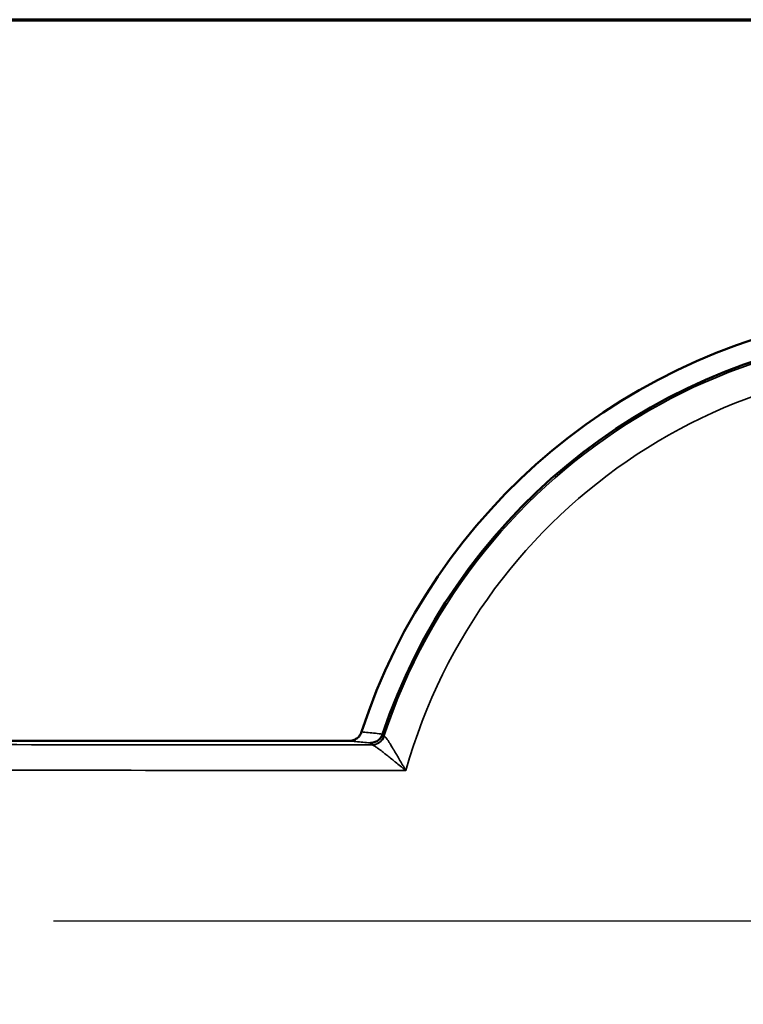
# Model space of a CAD drawing. Units: inches. Extents: x 0.4 to 62.4, y 0.4 to 48.2.
# Drawn here: x 14.8 to 21.9, y 37.9 to 47.4 of the extents above; entities that cross this region are included whole.
import ezdxf

# ---------------------------------------------------------------- set-up
doc = ezdxf.new("R2010")
doc.units = ezdxf.units.IN
doc.header["$LTSCALE"] = 2.857143
doc.header["$MEASUREMENT"] = 0
for name, color, linetype, lineweight in [('Border (ANSI)', 7, 'Continuous', 70), ('Center Mark (ANSI)', 7, 'Continuous', 25), ('Visible (ANSI)', 7, 'Continuous', 50), ('Visible Narrow (ANSI)', 7, 'Continuous', 35)]:
    doc.layers.add(name, color=color, linetype=linetype, lineweight=lineweight)

# ---------------------------------------------------------------- blocks, each defined once
blk = doc.blocks.new('Borders Default Border')
at = {"layer": 'Border (ANSI)', "flags": 128}
blk.add_lwpolyline([(0.3937, 0.3937), (0.3937, 16.6063), (21.6063, 16.6063), (21.6063, 0.3937), (0.3937, 0.3937)], dxfattribs=at)

msp = doc.modelspace()

# ---------------------------------------------------------------- linework, layer by layer
at = {"layer": 'Center Mark (ANSI)', "linetype": 'Continuous'}
msp.add_line((30.686, 38.6927), (15.1655, 38.6927), dxfattribs=at)
at = {"layer": 'Visible (ANSI)'}
msp.add_line((18.0336, 40.4427), (14.0957, 40.4427), dxfattribs=at)
for centre, radius, start, end in [((23.8078, 38.6927), 5.9424, 97.51472, 161.99425), ((23.8078, 38.6927), 5.7414, 97.58123, 161.55712), ((23.7922, 38.6976), 5.6103, 162.3775, 162.37752), ((23.8078, 38.6927), 5.6081, 164.8851, 164.88535)]:
    msp.add_arc(centre, radius, start, end, dxfattribs=at)
for centre, major_axis, ratio, start_param, end_param in [((18.1562, 40.5304), (-0.008, -0.0245), 0.014973, 1.519614, 1.541295), ((18.3618, 40.5094), (-0.0064, -0.0193), 0.022059, 4.738509, 4.767605)]:
    msp.add_ellipse(centre, major_axis=major_axis, ratio=ratio, start_param=start_param, end_param=end_param, dxfattribs=at)
for points, knots in [([(18.1562, 40.529), (18.1521, 40.5164), (18.1462, 40.5048), (18.1384, 40.4942), (18.1306, 40.4835), (18.1213, 40.4743), (18.1107, 40.4666), (18.1054, 40.4627), (18.0997, 40.4593), (18.0939, 40.4563), (18.0881, 40.4534), (18.082, 40.4509), (18.0758, 40.4489), (18.0696, 40.4469), (18.0631, 40.4453), (18.0566, 40.4443), (18.0501, 40.4433), (18.0434, 40.4427), (18.0373, 40.4427)], [0, 0, 0, 0, 0.25, 0.25, 0.25, 0.5, 0.5, 0.5, 0.625, 0.625, 0.625, 0.75, 0.75, 0.75, 0.875, 0.875, 0.875, 1, 1, 1, 1]), ([(18.361, 40.5085), (18.357, 40.4964), (18.3512, 40.485), (18.3359, 40.4638), (18.3264, 40.4543), (18.3048, 40.4386), (18.2929, 40.4326), (18.2682, 40.4247), (18.2557, 40.4227), (18.243, 40.4226), (18.2429, 40.4226), (18.2427, 40.4226)], [0, 0, 0, 0, 0.0970674, 0.0970674, 0.1992914, 0.1992914, 0.3011301, 0.3011301, 0.3981253, 0.3981253, 0.3990617, 0.3990617, 0.3990617, 0.3990617]), ([(18.0336, 40.4427), (18.0342, 40.4427), (18.0349, 40.4427), (18.0361, 40.4427), (18.0368, 40.4427), (18.0373, 40.4427)], [0, 0, 0, 0, 0.004923315, 0.004923315, 0.009833151, 0.009833151, 0.009833151, 0.009833151])]:
    msp.add_open_spline(points, degree=3, knots=knots, dxfattribs=at)
msp.add_open_spline([(18.1156, 40.1551), (18.1156, 40.1551), (18.1156, 40.1551), (18.1156, 40.1551)], degree=3, dxfattribs=at)
at = {"layer": 'Visible Narrow (ANSI)'}
for p, q in [((18.0369, 40.1551), (18.0367, 40.1552)), ((18.2143, 40.155), (18.2143, 40.1551)), ((18.2964, 40.155), (18.2964, 40.155))]:
    msp.add_line(p, q, dxfattribs=at)
for centre, radius, start, end in [((23.8078, 38.6927), 5.7225, 198.30316, 161.69684), ((23.8078, 38.6927), 5.421, 195.64867, 164.35133), ((23.847, 38.6811), 5.6261, 163.63655, 163.63656), ((23.601, 38.7532), 5.3633, 163.66394, 163.66395), ((23.7982, 38.6956), 5.5752, 162.75382, 162.75385), ((23.8169, 38.6898), 5.5882, 162.81385, 162.81387), ((23.8343, 38.6846), 5.5765, 163.09577, 163.09578), ((23.8082, 38.6925), 5.5361, 163.22116, 163.2212), ((23.7794, 38.701), 5.4761, 163.51068, 163.51071), ((23.8077, 38.6927), 5.9687, 165.81628, 165.81688), ((23.8082, 38.6925), 5.5856, 164.82171, 164.82192), ((23.8077, 38.6927), 5.5787, 164.80373, 164.80392), ((23.8069, 38.6929), 5.5479, 164.71984, 164.71998), ((23.8079, 38.6926), 5.5358, 164.68275, 164.68287), ((23.8066, 38.693), 5.5045, 164.5975, 164.59757)]:
    msp.add_arc(centre, radius, start, end, dxfattribs=at)
for centre, major_axis, ratio, start_param, end_param in [((18.2561, 40.529), (0.1013, 0.0732), 0.999479, 4.086964, 5.337814), ((18.2601, 40.5277), (-0.0231, -0.1229), 0.990074, 0.18734, 1.438183), ((18.6576, 40.5201), (-0.2829, -0.0302), 0.034427, 0.013109, 0.137907), ((18.671, 40.4043), (-0.4149, 0), 0.026177, 0.018858, 0.138634)]:
    msp.add_ellipse(centre, major_axis=major_axis, ratio=ratio, start_param=start_param, end_param=end_param, dxfattribs=at)
for points, knots in [([(18.1564, 40.5295), (18.1783, 40.5273), (18.2002, 40.5251), (18.2222, 40.5229), (18.2685, 40.5183), (18.3148, 40.5137), (18.3612, 40.509)], [0, 0, 0, 0, 0.00635, 0.00635, 0.00635, 0.01975447, 0.01975447, 0.01975447, 0.01975447]), ([(18.361, 40.5085), (18.3626, 40.5063), (18.3642, 40.5042), (18.3658, 40.502), (18.3688, 40.4979), (18.3718, 40.4939), (18.3748, 40.4898)], [0.00000015, 0.00000015, 0.00000015, 0.00000015, 0.00635, 0.00635, 0.00635, 0.01839718, 0.01839718, 0.01839718, 0.01839718]), ([(18.3776, 40.4888), (18.3804, 40.4885), (18.3843, 40.4853), (18.3893, 40.4797), (18.3896, 40.4793), (18.39, 40.4788), (18.3904, 40.4784), (18.3926, 40.4758), (18.395, 40.4728), (18.3975, 40.4695), (18.3981, 40.4686), (18.3988, 40.4677), (18.3995, 40.4668), (18.4019, 40.4635), (18.4045, 40.4598), (18.4071, 40.456), (18.408, 40.4546), (18.4089, 40.4533), (18.4099, 40.4519), (18.4125, 40.448), (18.4152, 40.4439), (18.418, 40.4396), (18.4191, 40.4378), (18.4203, 40.436), (18.4215, 40.4342), (18.4243, 40.4299), (18.4271, 40.4253), (18.4301, 40.4206), (18.4314, 40.4184), (18.4328, 40.4163), (18.4341, 40.4141), (18.4414, 40.4023), (18.4491, 40.3897), (18.457, 40.3765), (18.4585, 40.374), (18.46, 40.3714), (18.4616, 40.3688), (18.4664, 40.3608), (18.4713, 40.3526), (18.4763, 40.3442), (18.4798, 40.3382), (18.4834, 40.3321), (18.487, 40.326), (18.4885, 40.3236), (18.4899, 40.3211), (18.4914, 40.3186), (18.5004, 40.3032), (18.5097, 40.2875), (18.5191, 40.2714), (18.5202, 40.2695), (18.5214, 40.2676), (18.5225, 40.2656), (18.5325, 40.2486), (18.5427, 40.2312), (18.5529, 40.2138), (18.5535, 40.2128), (18.5542, 40.2117), (18.5548, 40.2106), (18.5602, 40.2014), (18.5657, 40.1921), (18.5712, 40.1829), (18.5766, 40.1736), (18.5822, 40.1642), (18.5877, 40.1549)], [0, 0, 0, 0, 0.11613, 0.11613, 0.11613, 0.125, 0.125, 0.125, 0.174609, 0.174609, 0.174609, 0.1875, 0.1875, 0.1875, 0.234073, 0.234073, 0.234073, 0.25, 0.25, 0.25, 0.294365, 0.294365, 0.294365, 0.3125, 0.3125, 0.3125, 0.355433, 0.355433, 0.355433, 0.375, 0.375, 0.375, 0.479887, 0.479887, 0.479887, 0.5, 0.5, 0.5, 0.5625, 0.5625, 0.5625, 0.607164, 0.607164, 0.607164, 0.625, 0.625, 0.625, 0.736604, 0.736604, 0.736604, 0.75, 0.75, 0.75, 0.867791, 0.867791, 0.867791, 0.875, 0.875, 0.875, 0.9375, 0.9375, 0.9375, 1, 1, 1, 1]), ([(14.1012, 40.4065), (14.8548, 40.4058), (15.6085, 40.4051), (16.3621, 40.4045), (16.9948, 40.4039), (17.6274, 40.4033), (18.2601, 40.4028)], [0, 0, 0, 0, 0.543643, 0.543643, 0.543643, 1, 1, 1, 1]), ([(18.2427, 40.4226), (18.2184, 40.425), (18.194, 40.4273), (18.1697, 40.4296), (18.1243, 40.434), (18.0789, 40.4383), (18.0336, 40.4427)], [0, 0, 0, 0, 0.00703571, 0.00703571, 0.00703571, 0.02014532, 0.02014532, 0.02014532, 0.02014532]), ([(18.2601, 40.4028), (18.2644, 40.4023), (18.2704, 40.3997), (18.2779, 40.3954), (18.2788, 40.3949), (18.2797, 40.3944), (18.2806, 40.3939), (18.2837, 40.392), (18.2871, 40.3899), (18.2907, 40.3876), (18.2921, 40.3867), (18.2936, 40.3857), (18.295, 40.3847), (18.2985, 40.3824), (18.3021, 40.38), (18.3058, 40.3773), (18.3077, 40.376), (18.3097, 40.3746), (18.3116, 40.3732), (18.3153, 40.3706), (18.319, 40.3679), (18.3228, 40.365), (18.3252, 40.3633), (18.3276, 40.3615), (18.33, 40.3597), (18.3338, 40.3568), (18.3378, 40.3538), (18.3418, 40.3508), (18.3445, 40.3487), (18.3472, 40.3466), (18.35, 40.3445), (18.3609, 40.3361), (18.3723, 40.3272), (18.384, 40.3179), (18.387, 40.3156), (18.3899, 40.3132), (18.3929, 40.3108), (18.4053, 40.301), (18.4181, 40.2908), (18.4311, 40.2804), (18.4338, 40.2782), (18.4365, 40.2761), (18.4392, 40.2739), (18.4529, 40.2629), (18.4669, 40.2516), (18.4812, 40.2402), (18.4832, 40.2385), (18.4853, 40.2368), (18.4874, 40.2352), (18.5027, 40.2229), (18.5182, 40.2104), (18.5338, 40.1979), (18.5349, 40.197), (18.536, 40.1961), (18.5372, 40.1952), (18.5455, 40.1885), (18.5539, 40.1818), (18.5623, 40.1751), (18.5665, 40.1717), (18.5708, 40.1684), (18.575, 40.165), (18.5792, 40.1616), (18.5835, 40.1582), (18.5877, 40.1549)], [0.0000016, 0.0000016, 0.0000016, 0.0000016, 0.1122356, 0.1122356, 0.1122356, 0.125, 0.125, 0.125, 0.1699159, 0.1699159, 0.1699159, 0.1875, 0.1875, 0.1875, 0.2287253, 0.2287253, 0.2287253, 0.25, 0.25, 0.25, 0.2887139, 0.2887139, 0.2887139, 0.3125, 0.3125, 0.3125, 0.3498418, 0.3498418, 0.3498418, 0.375, 0.375, 0.375, 0.4749535, 0.4749535, 0.4749535, 0.5, 0.5, 0.5, 0.6034172, 0.6034172, 0.6034172, 0.625, 0.625, 0.625, 0.7341188, 0.7341188, 0.7341188, 0.75, 0.75, 0.75, 0.8666315, 0.8666315, 0.8666315, 0.875, 0.875, 0.875, 0.9375, 0.9375, 0.9375, 0.96875, 0.96875, 0.96875, 1, 1, 1, 1]), ([(18.5877, 40.1549), (17.8385, 40.1553), (17.0893, 40.1557), (15.5909, 40.1567), (14.8418, 40.1573), (14.0926, 40.1579)], [0, 0, 0, 0, 0.5, 0.5, 1, 1, 1, 1])]:
    msp.add_open_spline(points, degree=3, knots=knots, dxfattribs=at)
for points in [[(18.2561, 40.4041), (18.2517, 40.4102), (18.2472, 40.4164), (18.2427, 40.4226)], [(18.3008, 40.155), (18.3007, 40.155), (18.3007, 40.155), (18.3006, 40.155)]]:
    msp.add_open_spline(points, degree=3, dxfattribs=at)

# ---------------------------------------------------------------- block references
at = {"xscale": 2.857142857142857, "yscale": 2.857142857142857, "zscale": 2.857142857142857}
msp.add_blockref('Borders Default Border', (0, 0), dxfattribs=at)

doc.saveas('drawing.dxf')
